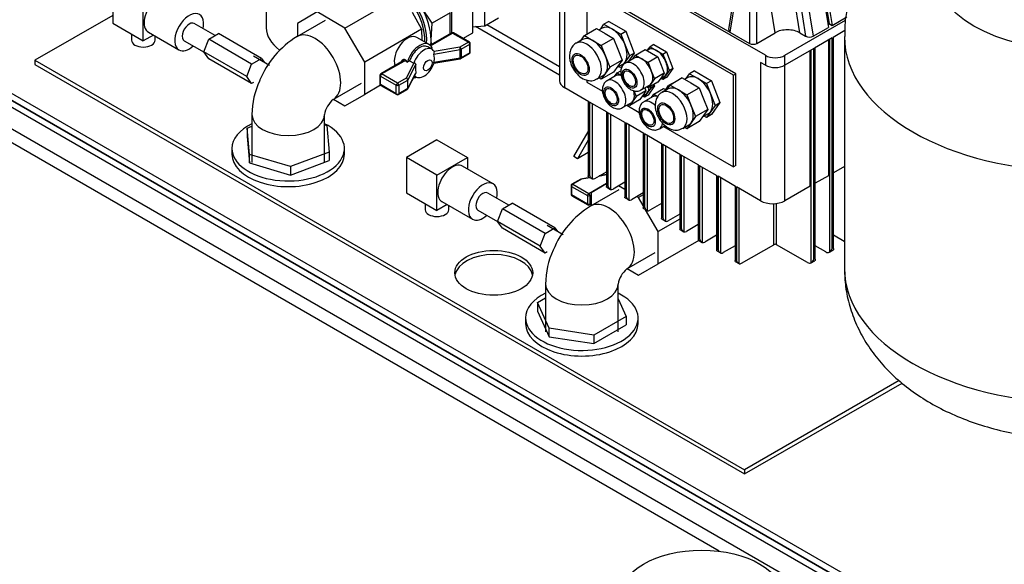
# Model space of a CAD drawing. Units: millimetres. Extents: x 0 to 414, y -5 to 287.
# Drawn here: x 298 to 335, y 211 to 231 of the extents above; entities that cross this region are included whole.
import ezdxf

# ---------------------------------------------------------------- set-up
doc = ezdxf.new("R2010")
doc.units = ezdxf.units.MM
for name, color, linetype in [('1-4_VALVE', 7, 'Continuous'), ('12L_VESSEL', 7, 'Continuous'), ('BRACKET', 7, 'Continuous'), ('Default', 7, 'Continuous'), ('DOUBLE_LID_FIXED', 7, 'Continuous'), ('DOUBLE_LID_RMV_1', 7, 'Continuous'), ('SCUBA_1-25_ISOLA', 7, 'Continuous'), ('SCUBA_BACKNUT', 7, 'Continuous'), ('SCUBA_DISCHARGE_', 7, 'Continuous'), ('SCUBA_PROBE_HOLD', 7, 'Continuous'), ('SCUBA_UNION_NUT', 7, 'Continuous'), ('SCUBA_UNION_NUT_', 7, 'Continuous'), ('TRANSDUCER', 7, 'Continuous'), ('VASCO_409', 7, 'Continuous'), ('VENT', 7, 'Continuous')]:
    doc.layers.add(name, color=color, linetype=linetype)

# ---------------------------------------------------------------- blocks, each defined once
blk = doc.blocks.new('SE3')
at = {"layer": '1-4_VALVE', "color": 7, "linetype": 'Continuous'}
for p, q in [((305.416, 230.048), (305.6, 230.522)), ((305.6, 230.522), (305.968, 230.734)), ((307.209, 229.593), (305.6, 230.522)), ((307.576, 229.806), (305.968, 230.734)), ((305.6, 229.787), (305.416, 230.048)), ((307.025, 229.119), (305.416, 230.048)), ((307.209, 228.858), (305.6, 229.787)), ((307.209, 229.593), (307.576, 229.806)), ((307.576, 229.806), (307.676, 229.663)), ((307.025, 229.119), (307.209, 229.593)), ((307.209, 228.858), (307.025, 229.119)), ((307.282, 228.9), (307.209, 228.858)), ((316.631, 224.153), (316.999, 224.366)), ((318.607, 223.437), (316.999, 224.366)), ((316.447, 223.68), (316.631, 224.153)), ((318.24, 223.225), (316.631, 224.153)), ((316.631, 223.418), (316.447, 223.68)), ((318.056, 222.751), (316.447, 223.68)), ((318.24, 222.489), (316.631, 223.418)), ((318.24, 223.225), (318.607, 223.437)), ((318.607, 223.437), (318.707, 223.294)), ((318.056, 222.751), (318.24, 223.225)), ((318.24, 222.489), (318.056, 222.751)), ((318.313, 222.532), (318.24, 222.489))]:
    blk.add_line(p, q, dxfattribs=at)
at = {"layer": '12L_VESSEL', "color": 7, "linetype": 'Continuous'}
blk.add_line((329.479, 230.623), (329.479, 221.919), dxfattribs=at)
blk.add_ellipse((338.254, 233.276), major_axis=(5.525, 0), ratio=0.57735, dxfattribs=at)
for centre, major_axis, start_param, end_param in [((338.254, 230.623), (-8.775, 0), 6.282306, 6.283185), ((338.254, 230.623), (-8.775, 0), 0, 3.140025), ((338.254, 221.919), (8.775, 0), 3.141593, 6.283185)]:
    blk.add_ellipse(centre, major_axis=major_axis, ratio=0.57735, start_param=start_param, end_param=end_param, dxfattribs=at)
for points, knots in [([(347.023, 230.609), (347.025, 230.641), (347.043, 230.906), (346.973, 231.455), (346.806, 232.18), (346.527, 232.879), (346.156, 233.538), (345.692, 234.155), (345.138, 234.728), (344.493, 235.253), (343.761, 235.725), (342.948, 236.135), (342.067, 236.476), (341.135, 236.742), (340.168, 236.931), (339.18, 237.042), (338.182, 237.075), (337.183, 237.031), (336.194, 236.908), (335.224, 236.706), (334.282, 236.422), (333.378, 236.054), (332.527, 235.598), (331.776, 235.077), (331.139, 234.507), (330.617, 233.912), (330.19, 233.277), (329.847, 232.583), (329.608, 231.846), (329.486, 231.162), (329.49, 230.785), (329.493, 230.63)], [0, 0, 0, 0, 0.003705, 0.036359, 0.068653, 0.100902, 0.133471, 0.16672, 0.200978, 0.236477, 0.273254, 0.311086, 0.349549, 0.388146, 0.42663, 0.464963, 0.503214, 0.541505, 0.579952, 0.618691, 0.657869, 0.697592, 0.737854, 0.778332, 0.813662, 0.847782, 0.880782, 0.912888, 0.947861, 0.981767, 1, 1, 1, 1]), ([(329.484, 221.901), (329.491, 221.653), (329.507, 221.211), (329.665, 220.486), (329.922, 219.786), (330.278, 219.119), (330.725, 218.494), (331.263, 217.913), (331.892, 217.379), (332.609, 216.897), (333.408, 216.475), (334.279, 216.121), (335.198, 215.843), (336.166, 215.637), (336.766, 215.568), (337.114, 215.53)], [0, 0, 0, 0, 0.064018, 0.13506, 0.205863, 0.277225, 0.349941, 0.424755, 0.502228, 0.582535, 0.665288, 0.74961, 0.834408, 0.919007, 1, 1, 1, 1])]:
    blk.add_open_spline(points, degree=3, knots=knots, dxfattribs=at)
at = {"layer": 'BRACKET', "color": 7, "linetype": 'Continuous'}
for p, q in [((301.992, 231.42), (299.071, 229.734)), ((318.782, 229.18), (315.627, 231.002)), ((316.051, 231.076), (318.782, 229.499)), ((299.071, 229.734), (299.071, 229.575)), ((299.071, 229.734), (325.729, 214.343)), ((299.071, 229.575), (325.729, 214.184)), ((319.317, 226.112), (319.855, 227.043)), ((319.855, 226.725), (319.455, 226.032)), ((319.455, 226.032), (319.317, 226.112)), ((319.855, 226.263), (319.455, 226.032)), ((331.541, 217.698), (325.729, 214.343)), ((325.729, 214.184), (331.652, 217.603)), ((325.729, 214.343), (325.729, 214.184))]:
    blk.add_line(p, q, dxfattribs=at)
blk.add_ellipse((316.307, 221.746), major_axis=(-1.462, 0), ratio=0.57735, dxfattribs=at)
blk.add_ellipse((316.307, 221.587), major_axis=(-1.463, 0), ratio=0.57735, start_param=3.236014, end_param=6.188764, dxfattribs=at)
at = {"layer": 'DOUBLE_LID_FIXED', "color": 7, "linetype": 'Continuous'}
for p, q in [((294.934, 230.105), (362.499, 191.097)), ((295.164, 230.238), (362.728, 191.23))]:
    blk.add_line(p, q, dxfattribs=at)
at = {"layer": 'DOUBLE_LID_RMV_1', "color": 7, "linetype": 'Continuous'}
for p, q in [((362.499, 191.097), (294.934, 230.105)), ((362.269, 190.964), (294.705, 229.973)), ((294.475, 229.309), (362.499, 190.036)), ((324.781, 211.281), (294.245, 228.911))]:
    blk.add_line(p, q, dxfattribs=at)
at = {"layer": 'SCUBA_1-25_ISOLA', "color": 7, "linetype": 'Continuous'}
for p, q in [((310.717, 230.944), (312.857, 232.179)), ((313.993, 231.125), (313.583, 231.744)), ((309.67, 231.549), (308.93, 231.121)), ((310.717, 230.944), (309.67, 231.549)), ((313.24, 231.546), (313.598, 230.897)), ((314.675, 231.519), (313.993, 231.125)), ((314.675, 230.731), (314.675, 231.519)), ((308.93, 231.121), (308.93, 230.63)), ((311.458, 229.662), (310.717, 230.944)), ((313.598, 230.897), (311.458, 229.662)), ((313.598, 230.897), (313.606, 230.486)), ((313.953, 230.498), (313.993, 231.125)), ((313.877, 230.329), (313.418, 230.594)), ((314.729, 230.762), (313.922, 230.296)), ((313.935, 230.282), (314.761, 230.759)), ((313.965, 230.321), (313.953, 230.498)), ((314.761, 230.759), (315.359, 230.414)), ((315.391, 230.417), (314.794, 230.762)), ((313.985, 230.147), (313.826, 230.239)), ((313.988, 230.199), (313.941, 230.172)), ((314.056, 229.966), (315.051, 230.137)), ((315.033, 230.226), (314.067, 230.06)), ((315.359, 230.414), (315.033, 230.226)), ((315.051, 229.818), (315.051, 230.137)), ((315.079, 230.146), (315.405, 230.334)), ((315.079, 230.146), (315.079, 229.828)), ((315.405, 230.016), (315.405, 230.334)), ((315.424, 230.042), (315.424, 230.361)), ((312.904, 229.709), (312.063, 229.223)), ((312.095, 229.22), (312.936, 229.705)), ((313.145, 229.713), (313.064, 229.666)), ((313.145, 229.713), (313.304, 229.62)), ((314.055, 229.621), (315.044, 229.79)), ((314.077, 229.81), (314.056, 229.966)), ((315.051, 229.818), (314.056, 229.648)), ((314.067, 230.06), (314.067, 230.061)), ((315.065, 229.798), (315.391, 229.986)), ((315.405, 230.016), (315.079, 229.828)), ((311.458, 228.453), (311.458, 229.662)), ((313.306, 229.621), (313.019, 229.063)), ((313.034, 229.684), (313.064, 229.666)), ((313.076, 228.99), (313.377, 229.574)), ((313.304, 229.62), (313.306, 229.621)), ((313.37, 229.402), (313.377, 229.255)), ((312.03, 229.167), (312.03, 228.848)), ((312.049, 229.14), (312.647, 228.795)), ((312.049, 228.822), (312.049, 229.14)), ((312.693, 228.875), (312.095, 229.22)), ((313.019, 229.063), (312.693, 228.875)), ((312.739, 228.795), (313.076, 228.99)), ((313.072, 228.653), (313.373, 229.237)), ((313.377, 229.255), (313.076, 228.672)), ((313.076, 228.672), (313.076, 228.99)), ((313.325, 229.145), (313.386, 229.11)), ((312.055, 228.797), (311.458, 228.453)), ((312.647, 228.477), (312.049, 228.822)), ((312.063, 228.792), (312.66, 228.447)), ((312.647, 228.477), (312.647, 228.795)), ((312.725, 228.447), (313.06, 228.64)), ((312.739, 228.795), (312.739, 228.477)), ((313.076, 228.672), (312.739, 228.477)), ((310.292, 228.271), (310.717, 228.025)), ((310.717, 228.025), (311.458, 228.453)), ((319.579, 225.269), (319.245, 225.076)), ((319.917, 225.328), (319.583, 225.271)), ((319.934, 225.318), (319.603, 225.261)), ((320.545, 225.423), (320.24, 225.371)), ((320.545, 225.436), (320.272, 225.389)), ((319.212, 225.02), (319.212, 224.702)), ((319.231, 224.994), (319.829, 224.649)), ((319.231, 224.994), (319.231, 224.675)), ((319.603, 225.261), (319.277, 225.073)), ((319.277, 225.073), (319.875, 224.728)), ((319.875, 224.728), (320.545, 225.115)), ((320.545, 225.09), (319.961, 224.752)), ((321.234, 224.872), (320.995, 225.01)), ((319.829, 224.33), (319.231, 224.675)), ((319.245, 224.645), (319.842, 224.3)), ((319.829, 224.649), (319.829, 224.33)), ((319.961, 224.672), (319.921, 224.649)), ((319.921, 224.649), (319.921, 224.33)), ((319.961, 224.752), (319.961, 224.261)), ((321.748, 224.575), (321.684, 224.612)), ((321.923, 224.677), (321.748, 224.575)), ((321.923, 224.272), (321.748, 224.575)), ((319.907, 224.3), (319.961, 224.331)), ((319.961, 224.353), (319.921, 224.33)), ((322.489, 223.293), (322.012, 224.118)), ((323.302, 223.763), (322.489, 223.293)), ((322.489, 222.084), (322.489, 223.293)), ((324.012, 222.964), (322.489, 222.084)), ((321.748, 221.656), (322.489, 222.084)), ((321.323, 221.902), (321.748, 221.656))]:
    blk.add_line(p, q, dxfattribs=at)
for centre, radius, start, end in [((314.761, 230.706), 0.065, 60, 120), ((315.359, 230.361), 0.065, 0, 60), ((312.944, 229.506), 0.2, 63.2379, 92.097), ((314.186, 229.999), 0.133, 152.9074, 194.4259), ((313.405, 229.813), 0.672, 345.7304, 359.7553), ((315.033, 229.854), 0.065, 279.7277, 300), ((315.359, 230.042), 0.065, 300, 0), ((312.916, 229.668), 0.0415, 128.098, 171.3019), ((315.933, 229.396), 2.563, 176.0256, 179.8563), ((312.095, 229.167), 0.065, 120, 180), ((312.095, 228.848), 0.065, 180, 240), ((312.693, 228.503), 0.065, 240, 300), ((319.277, 225.02), 0.065, 120, 180), ((319.277, 224.702), 0.065, 180, 240), ((319.875, 224.357), 0.065, 240, 300)]:
    blk.add_arc(centre, radius, start, end, dxfattribs=at)
for centre, major_axis, ratio, start_param, end_param in [((312.564, 231.155), (-0.818, 1.418), 0.57735, 3.876047, 5.930017), ((312.621, 231.188), (0.828, -1.435), 0.57735, 0.686078, 2.499506), ((312.689, 231.228), (-0.894, 1.548), 0.57735, 3.926991, 4.712389), ((313.066, 229.986), (-0.351, -0.609), 0.57735, 3.141593, 5.823172), ((312.689, 231.228), (-0.894, 1.548), 0.57735, 3.79178, 3.926991), ((314.761, 230.706), (0.0325, -0.0563), 0.57735, 2.356194, 3.141593), ((314.761, 230.706), (-0.0325, -0.0563), 0.57735, 3.141593, 3.926991), ((313.526, 229.72), (-0.351, -0.609), 0.57735, 2.735197, 5.118785), ((313.526, 229.72), (-0.299, -0.519), 0.57735, 3.141593, 5.048674), ((313.686, 229.628), (-0.299, -0.519), 0.57735, 2.805307, 5.048674), ((315.033, 230.173), (0.011, -0.0641), 0.232412, 0.935266, 2.506062), ((315.033, 230.173), (-0.0325, 0.0563), 0.57735, 3.926991, 5.497787), ((315.033, 230.173), (0.065, 0), 0.57735, 5.001025, 5.497787), ((315.359, 230.361), (-0.0325, -0.0563), 0.57735, 3.141593, 3.926991), ((315.359, 230.361), (0.0325, -0.0563), 0.57735, 0.785398, 2.356194), ((315.359, 230.361), (-0.065, 0), 0.57735, 2.356194, 3.141593), ((315.033, 229.854), (-0.011, 0.0641), 0.232412, 3.141593, 4.076858), ((315.033, 229.854), (0.065, 0), 0.57735, 5.001025, 5.497787), ((315.033, 229.854), (-0.0325, 0.0563), 0.57735, 3.141593, 3.926991), ((315.359, 230.042), (-0.0325, 0.0563), 0.57735, 3.141593, 3.926991), ((315.359, 230.042), (-0.065, 0), 0.57735, 2.356194, 3.141593), ((313.336, 229.83), (-0.351, -0.609), 0.57735, -1.042213, -1.010608), ((312.811, 229.686), (-0.0637, 0.0128), 0.411768, 3.517693, 4.026251), ((313.686, 229.628), (0.299, 0.519), 0.57735, 2.933859, 5.022374), ((312.095, 229.167), (0.065, 0), 0.57735, 3.141593, 3.926991), ((312.095, 229.167), (0.0325, 0.0563), 0.57735, 0.785398, 2.356194), ((312.095, 229.167), (0.0325, -0.0563), 0.57735, 2.356194, 3.141593), ((313.019, 229.01), (0.0481, -0.0458), 0.693889, 0.58405, 2.154846), ((313.526, 229.72), (0.351, 0.609), 0.57735, 3.434936, 3.69833), ((312.095, 228.848), (0.065, 0), 0.57735, 3.141593, 3.926991), ((312.095, 228.848), (0.0325, 0.0563), 0.57735, 2.356194, 3.141593), ((312.693, 228.822), (-0.0325, -0.0563), 0.57735, 3.926991, 5.497787), ((312.693, 228.822), (-0.065, 0), 0.57735, 0.785398, 2.356194), ((312.693, 228.822), (-0.0325, 0.0563), 0.57735, 3.926991, 5.497787), ((313.019, 228.691), (-0.0481, 0.0458), 0.693889, 2.940245, 3.725643), ((312.693, 228.503), (0.0325, 0.0563), 0.57735, 2.356194, 3.141593), ((312.693, 228.503), (0.065, 0), 0.57735, 3.926991, 5.497787), ((312.693, 228.503), (-0.0325, 0.0563), 0.57735, 3.141593, 3.926991), ((319.603, 225.208), (0.0224, -0.0619), 0.419931, 2.431128, 3.066659), ((319.277, 225.02), (0.065, 0), 0.57735, 3.141593, 3.926991), ((319.277, 225.02), (0.0325, 0.0563), 0.57735, 0.785398, 2.356194), ((319.277, 225.02), (0.0325, -0.0563), 0.57735, 2.356194, 3.141593), ((319.277, 224.702), (0.065, 0), 0.57735, 3.141593, 3.926991), ((319.277, 224.702), (0.0325, 0.0563), 0.57735, 2.356194, 3.141593), ((319.875, 224.675), (-0.0325, -0.0563), 0.57735, 3.926991, 5.497787), ((319.875, 224.675), (0.065, 0), 0.57735, 3.926991, 5.497787), ((319.875, 224.675), (-0.0325, 0.0563), 0.57735, 3.926991, 5.497787), ((319.875, 224.357), (0.0325, 0.0563), 0.57735, 2.356194, 3.141593), ((319.875, 224.357), (0.065, 0), 0.57735, 3.926991, 5.497787), ((319.875, 224.357), (-0.0325, 0.0563), 0.57735, 3.141593, 3.926991)]:
    blk.add_ellipse(centre, major_axis=major_axis, ratio=ratio, start_param=start_param, end_param=end_param, dxfattribs=at)
blk.add_ellipse((313.828, 229.546), major_axis=(0.113, 0.196), ratio=0.57735, dxfattribs=at)
for points, knots in [([(312.856, 229.698), (312.856, 229.701), (312.857, 229.705), (312.859, 229.712), (312.862, 229.718), (312.864, 229.724), (312.869, 229.733), (312.876, 229.743), (312.887, 229.754), (312.9, 229.762), (312.918, 229.77), (312.943, 229.773), (312.967, 229.767), (312.985, 229.756), (312.998, 229.746), (313.009, 229.733), (313.019, 229.718), (313.027, 229.702), (313.031, 229.69), (313.034, 229.684)], [0, 0, 0, 0, 0.02488, 0.049705, 0.07458, 0.099608, 0.124892, 0.187063, 0.249849, 0.312245, 0.374856, 0.499578, 0.624285, 0.686806, 0.749431, 0.811938, 0.874691, 0.937335, 1, 1, 1, 1]), ([(312.936, 229.705), (312.935, 229.706), (312.932, 229.707), (312.928, 229.709), (312.923, 229.71), (312.919, 229.71), (312.912, 229.709), (312.902, 229.707), (312.891, 229.702), (312.88, 229.694), (312.872, 229.685), (312.865, 229.675), (312.86, 229.668), (312.858, 229.662), (312.857, 229.66)], [0, 0, 0, 0, 0.047604, 0.096268, 0.146271, 0.197868, 0.251293, 0.365218, 0.500625, 0.593845, 0.750223, 0.84199, 0.925233, 1, 1, 1, 1]), ([(313.377, 229.574), (313.377, 229.578), (313.377, 229.582), (313.375, 229.59), (313.374, 229.594), (313.368, 229.604), (313.362, 229.61), (313.348, 229.619), (313.34, 229.621), (313.323, 229.623), (313.314, 229.622), (313.306, 229.621)], [0, 0, 0, 0, 0.125, 0.125, 0.25, 0.25, 0.5, 0.5, 0.75, 0.75, 1, 1, 1, 1]), ([(314.055, 229.621), (314.054, 229.62), (314.054, 229.621), (314.053, 229.621), (314.053, 229.622), (314.052, 229.624), (314.052, 229.626), (314.053, 229.633), (314.054, 229.64), (314.056, 229.648)], [0.4363183, 0.4363183, 0.4363183, 0.4363183, 0.5, 0.5, 0.625, 0.625, 0.75, 0.75, 1, 1, 1, 1])]:
    blk.add_open_spline(points, degree=3, knots=knots, dxfattribs=at)
blk.add_open_spline([(313.373, 229.237), (313.376, 229.243), (313.377, 229.249), (313.377, 229.255)], degree=3, dxfattribs=at)
at = {"layer": 'SCUBA_BACKNUT', "color": 7, "linetype": 'Continuous'}
for p, q in [((307.047, 227.188), (307.223, 227.254)), ((307.137, 226.192), (307.047, 227.188)), ((307.047, 227.188), (307.047, 226.869)), ((309.947, 227.303), (310.033, 227.278)), ((310.033, 227.278), (310.123, 226.283)), ((307.047, 226.869), (307.137, 225.874)), ((306.473, 226.417), (306.473, 226.204)), ((310.698, 226.204), (310.698, 226.417)), ((308.675, 225.74), (307.137, 226.192)), ((307.137, 225.874), (307.137, 226.192)), ((310.123, 226.283), (308.675, 225.74)), ((310.123, 226.283), (310.123, 225.964)), ((307.137, 225.874), (308.675, 225.421)), ((308.675, 225.421), (310.123, 225.964)), ((308.675, 225.74), (308.675, 225.421)), ((317.949, 220.624), (318.254, 220.801)), ((318.395, 219.662), (317.949, 220.624)), ((317.949, 220.624), (317.949, 220.306)), ((320.978, 220.767), (321.284, 220.109)), ((317.949, 220.306), (318.395, 219.343)), ((321.284, 220.109), (320.063, 219.404)), ((321.284, 220.109), (321.284, 219.79)), ((317.504, 220.048), (317.504, 219.836)), ((320.063, 219.085), (321.284, 219.79)), ((321.729, 219.836), (321.729, 220.048)), ((320.063, 219.404), (318.395, 219.662)), ((318.395, 219.343), (318.395, 219.662)), ((320.063, 219.404), (320.063, 219.085)), ((318.395, 219.343), (320.063, 219.085))]:
    blk.add_line(p, q, dxfattribs=at)
for centre, major_axis, start_param, end_param in [((308.585, 226.417), (-2.112, 0), 5.412909, 6.283185), ((308.585, 226.417), (-2.112, 0), 0, 4.011869), ((308.585, 226.204), (-2.112, 0), 0, 3.141593), ((319.616, 220.048), (-2.113, 0), 5.412909, 6.283185), ((319.616, 220.048), (-2.113, 0), 0, 4.011869), ((319.616, 219.836), (-2.112, 0), 0, 3.141593)]:
    blk.add_ellipse(centre, major_axis=major_axis, ratio=0.57735, start_param=start_param, end_param=end_param, dxfattribs=at)
at = {"layer": 'SCUBA_DISCHARGE_', "color": 7, "linetype": 'Continuous'}
for p, q in [((309.973, 231.232), (308.915, 230.621)), ((307.885, 229.543), (307.285, 229.889)), ((310.277, 228.263), (311.334, 228.873)), ((307.223, 227.69), (307.223, 225.896)), ((309.947, 225.896), (309.947, 227.69)), ((321.003, 224.863), (319.946, 224.252)), ((318.916, 223.174), (318.316, 223.52)), ((321.308, 221.894), (322.365, 222.504)), ((318.254, 221.322), (318.254, 219.528)), ((320.978, 219.528), (320.978, 221.322))]:
    blk.add_line(p, q, dxfattribs=at)
for centre, radius, start, end in [((310.692, 227.692), 3.426, 121.2311, 158.1278), ((310.203, 227.688), 2.979, 154.5468, 179.9476), ((310.878, 227.534), 0.944, 129.5372, 170.463), ((321.722, 221.323), 3.426, 121.2311, 158.1278), ((321.234, 221.319), 2.979, 154.5468, 179.9476), ((321.909, 221.166), 0.944, 129.5372, 170.463)]:
    blk.add_arc(centre, radius, start, end, dxfattribs=at)
for centre, major_axis, start_param, end_param in [((309.596, 229.442), (-0.681, 1.179), 3.143585, 6.283185), ((309.596, 229.442), (-0.681, 1.179), 0, 0.000289), ((308.585, 227.69), (1.362, 0), 3.141292, 6.28118), ((320.627, 223.073), (-0.681, 1.179), 3.143585, 6.283185), ((320.627, 223.073), (-0.681, 1.179), 0, 0.000289), ((319.616, 221.322), (-1.362, 0), 6.282885, 6.283185), ((319.616, 221.322), (-1.362, 0), 0, 3.139588)]:
    blk.add_ellipse(centre, major_axis=major_axis, ratio=0.57735, start_param=start_param, end_param=end_param, dxfattribs=at)
at = {"layer": 'SCUBA_PROBE_HOLD', "color": 7, "linetype": 'Continuous'}
blk.add_line((307.762, 232.175), (307.762, 230.954), dxfattribs=at)
blk.add_ellipse((310.102, 230.954), major_axis=(-2.34, 0), ratio=0.57735, start_param=0, end_param=0.665276, dxfattribs=at)
at = {"layer": 'SCUBA_UNION_NUT', "color": 7, "linetype": 'Continuous'}
for p, q in [((315.518, 230.768), (315.518, 232.3)), ((314.736, 230.766), (314.736, 231.849)), ((315.151, 230.556), (315.518, 230.768))]:
    blk.add_line(p, q, dxfattribs=at)
at = {"layer": 'SCUBA_UNION_NUT_', "color": 7, "linetype": 'Continuous'}
for p, q in [((315.977, 231.033), (315.977, 232.565)), ((315.977, 231.033), (316.483, 231.325)), ((315.518, 230.992), (315.977, 231.033))]:
    blk.add_line(p, q, dxfattribs=at)
at = {"layer": 'TRANSDUCER', "color": 7, "linetype": 'Continuous'}
for p, q in [((301.992, 232.45), (301.992, 231.123)), ((303.141, 230.46), (303.141, 231.786)), ((301.992, 231.123), (303.141, 230.46)), ((305.838, 230.659), (305.051, 231.113)), ((302.699, 230.715), (302.699, 230.486)), ((303.521, 230.679), (303.141, 230.46)), ((303.331, 230.788), (304.48, 230.125)), ((303.585, 230.486), (303.585, 230.641)), ((304.679, 230.469), (305.422, 230.04)), ((314.172, 226.744), (313.023, 226.081)), ((314.172, 226.744), (315.321, 226.081)), ((314.172, 225.418), (313.023, 226.081)), ((313.023, 226.081), (313.023, 224.754)), ((314.172, 225.418), (315.321, 226.081)), ((315.321, 226.081), (315.321, 225.643)), ((316.28, 225.089), (315.131, 225.752)), ((314.172, 224.091), (314.172, 225.418)), ((313.023, 224.754), (314.172, 224.091)), ((316.868, 224.291), (316.082, 224.745)), ((313.73, 224.346), (313.73, 224.117)), ((314.551, 224.31), (314.172, 224.091)), ((314.362, 224.42), (315.511, 223.756)), ((314.616, 224.117), (314.616, 224.273)), ((315.709, 224.1), (316.453, 223.671))]:
    blk.add_line(p, q, dxfattribs=at)
for centre, major_axis, start_param, end_param in [((303.716, 231.455), (0.385, 0.666), 0, 3.141593), ((304.865, 230.791), (-0.385, -0.666), 2.075548, 6.283185), ((304.865, 230.791), (0.186, 0.322), 0, 3.141593), ((303.142, 230.486), (0.443, 0), 3.141593, 6.283185), ((304.865, 230.791), (-0.385, -0.666), 0, 1.066045), ((314.746, 225.086), (0.385, 0.666), 0, 3.141593), ((315.895, 224.423), (-0.385, -0.666), 2.075548, 6.283185), ((315.895, 224.423), (0.186, 0.322), 0, 3.141593), ((314.173, 224.117), (0.443, 0), 3.141593, 6.283185), ((315.895, 224.423), (-0.385, -0.666), 0, 1.066045)]:
    blk.add_ellipse(centre, major_axis=major_axis, ratio=0.57735, start_param=start_param, end_param=end_param, dxfattribs=at)
at = {"layer": 'VASCO_409', "color": 7, "linetype": 'Continuous'}
for p, q in [((328.921, 231.101), (328.278, 235.082)), ((328.387, 234.934), (329.015, 231.047)), ((325.752, 234.784), (325.136, 230.971)), ((325.806, 234.682), (325.177, 230.795)), ((325.916, 234.619), (325.916, 230.369)), ((326.186, 230.369), (326.186, 234.619)), ((326.878, 230.769), (326.25, 234.656)), ((327.807, 230.763), (327.182, 234.626)), ((327.675, 234.523), (328.303, 230.636)), ((328.249, 234.855), (328.877, 230.968)), ((326.51, 229.92), (318.789, 234.378)), ((327.4, 234.501), (328.024, 230.638)), ((318.782, 234.01), (318.782, 228.964)), ((318.973, 228.699), (318.973, 233.9)), ((320.305, 233.608), (325.177, 230.795)), ((319.8, 232.361), (319.8, 230.712)), ((325.315, 229.177), (319.8, 232.361)), ((325.407, 229.23), (319.892, 232.414)), ((320.631, 231.191), (320.447, 231.085)), ((320.631, 231.191), (321.267, 230.824)), ((327.246, 229.92), (329.527, 231.236)), ((329.015, 231.047), (329.567, 231.366)), ((319.711, 230.661), (320.171, 230.926)), ((320.171, 230.926), (320.489, 230.742)), ((320.375, 230.94), (320.261, 230.874)), ((320.324, 230.91), (320.447, 231.085)), ((320.447, 231.085), (320.765, 230.901)), ((320.765, 230.901), (321.084, 230.718)), ((321.084, 230.718), (321.267, 230.824)), ((321.267, 230.824), (321.586, 230.003)), ((328.303, 230.636), (328.877, 230.968)), ((328.861, 231.067), (328.921, 231.101)), ((328.921, 231.101), (329.015, 231.047)), ((329.495, 230.847), (329.052, 230.591)), ((319.64, 230.515), (319.41, 230.383)), ((319.588, 230.486), (319.711, 230.661)), ((319.711, 230.661), (320.03, 230.477)), ((320.03, 230.477), (320.348, 230.293)), ((320.808, 230.558), (320.348, 230.293)), ((320.489, 230.742), (320.808, 230.558)), ((320.808, 230.558), (320.967, 230.148)), ((321.084, 230.718), (321.243, 230.307)), ((325.177, 230.795), (325.916, 230.369)), ((326.186, 230.369), (326.878, 230.769)), ((327.807, 230.763), (328.024, 230.638)), ((329.024, 230.575), (328.363, 230.193)), ((328.877, 230.49), (328.877, 225.395)), ((328.914, 230.511), (328.914, 222.516)), ((329.024, 222.667), (329.024, 230.575)), ((329.052, 230.591), (329.052, 222.683)), ((329.075, 222.629), (329.075, 230.604)), ((320.348, 230.293), (320.507, 229.883)), ((320.967, 230.148), (321.126, 229.738)), ((321.243, 230.307), (321.402, 229.897)), ((321.629, 229.925), (321.997, 230.137)), ((321.997, 230.137), (322.236, 229.999)), ((322.127, 230.134), (322.065, 230.098)), ((322.089, 230.112), (322.181, 230.243)), ((322.319, 230.323), (322.181, 230.243)), ((322.181, 230.243), (322.42, 230.105)), ((322.319, 230.323), (322.796, 230.047)), ((322.42, 230.105), (322.659, 229.967)), ((328.335, 230.177), (327.246, 229.548)), ((328.188, 224.997), (328.188, 230.092)), ((328.225, 230.113), (328.225, 222.118)), ((328.335, 222.269), (328.335, 230.177)), ((328.363, 230.193), (328.363, 222.285)), ((328.385, 222.231), (328.385, 230.206)), ((320.507, 229.883), (320.667, 229.472)), ((321.126, 229.738), (320.667, 229.472)), ((321.126, 229.738), (320.967, 229.511)), ((321.402, 229.897), (321.243, 229.67)), ((321.576, 229.816), (321.254, 229.63)), ((321.586, 230.003), (321.371, 229.698)), ((321.586, 230.003), (321.402, 229.897)), ((321.537, 229.794), (321.629, 229.925)), ((321.629, 229.925), (321.868, 229.787)), ((321.868, 229.787), (322.107, 229.649)), ((322.475, 229.861), (322.107, 229.649)), ((322.236, 229.999), (322.475, 229.861)), ((322.475, 229.861), (322.594, 229.553)), ((322.659, 229.967), (322.796, 230.047)), ((322.659, 229.967), (322.778, 229.66)), ((322.796, 230.047), (323.035, 229.431)), ((326.51, 229.92), (326.51, 229.548)), ((327.246, 229.548), (327.246, 229.92)), ((320.667, 229.472), (320.507, 229.246)), ((320.967, 229.511), (320.808, 229.285)), ((320.931, 229.459), (321.155, 229.589)), ((320.94, 229.261), (321.081, 229.343)), ((321.084, 229.444), (320.994, 229.496)), ((321.243, 229.67), (321.084, 229.444)), ((322.107, 229.649), (322.226, 229.341)), ((322.226, 229.341), (322.346, 229.033)), ((322.594, 229.553), (322.714, 229.246)), ((322.778, 229.66), (322.897, 229.352)), ((322.897, 229.352), (322.778, 229.182)), ((323.035, 229.431), (322.796, 229.092)), ((323.035, 229.431), (322.897, 229.352)), ((326.51, 229.548), (326.327, 229.654)), ((326.327, 229.654), (326.327, 224.453)), ((327.246, 224.453), (327.246, 229.548)), ((319.8, 228.997), (319.8, 228.911)), ((320.19, 229.032), (320.42, 229.164)), ((320.348, 229.019), (320.258, 229.071)), ((320.808, 229.285), (320.348, 229.019)), ((320.507, 229.246), (320.348, 229.019)), ((320.886, 229.152), (320.565, 228.967)), ((320.848, 229.13), (320.94, 229.261)), ((320.94, 229.261), (321.087, 229.176)), ((322.346, 229.033), (322.226, 228.864)), ((322.714, 229.246), (322.346, 229.033)), ((322.594, 229.076), (322.475, 228.906)), ((322.567, 229.037), (322.712, 229.121)), ((322.659, 229.012), (322.591, 229.051)), ((322.714, 229.246), (322.594, 229.076)), ((322.778, 229.182), (322.659, 229.012)), ((322.796, 229.092), (322.659, 229.012)), ((323.388, 229.068), (322.929, 228.803)), ((323.388, 229.068), (323.707, 228.885)), ((323.592, 229.082), (323.478, 229.017)), ((323.541, 229.053), (323.664, 229.228)), ((323.848, 229.334), (323.664, 229.228)), ((323.664, 229.228), (323.982, 229.044)), ((323.848, 229.334), (324.485, 228.966)), ((323.982, 229.044), (324.301, 228.86)), ((324.485, 228.966), (324.301, 228.86)), ((324.485, 228.966), (324.803, 228.145)), ((325.315, 229.177), (325.407, 229.23)), ((325.315, 225.727), (325.315, 229.177)), ((325.407, 225.78), (325.407, 229.23)), ((319.878, 228.176), (318.973, 228.699)), ((319.8, 228.911), (320.392, 228.569)), ((321.839, 228.617), (322.161, 228.803)), ((321.979, 228.698), (322.024, 228.582)), ((322.107, 228.694), (322.04, 228.733)), ((322.208, 228.688), (322.089, 228.519)), ((322.475, 228.906), (322.107, 228.694)), ((322.226, 228.864), (322.107, 228.694)), ((322.346, 228.768), (322.107, 228.428)), ((322.188, 228.74), (322.208, 228.688)), ((322.346, 228.768), (322.208, 228.688)), ((322.319, 228.465), (322.686, 228.678)), ((322.326, 228.82), (322.346, 228.768)), ((322.857, 228.658), (322.627, 228.525)), ((322.686, 228.678), (322.789, 228.618)), ((322.817, 228.675), (322.754, 228.639)), ((322.778, 228.653), (322.87, 228.784)), ((322.806, 228.628), (322.929, 228.803)), ((323.008, 228.863), (322.87, 228.784)), ((322.87, 228.784), (322.902, 228.765)), ((322.929, 228.803), (323.247, 228.619)), ((323.008, 228.863), (323.021, 228.856)), ((323.247, 228.619), (323.565, 228.435)), ((323.565, 228.435), (324.025, 228.701)), ((323.707, 228.885), (324.025, 228.701)), ((324.025, 228.701), (324.184, 228.29)), ((324.301, 228.86), (324.46, 228.45)), ((321.785, 228.243), (321.418, 228.03)), ((321.656, 228.37), (321.537, 228.2)), ((321.57, 228.594), (321.656, 228.37)), ((322.024, 228.582), (321.656, 228.37)), ((321.905, 228.412), (321.785, 228.243)), ((321.877, 228.374), (322.023, 228.458)), ((321.969, 228.349), (321.902, 228.388)), ((322.024, 228.582), (321.905, 228.412)), ((322.265, 228.356), (321.943, 228.171)), ((322.089, 228.519), (321.969, 228.349)), ((322.107, 228.428), (321.969, 228.349)), ((322.227, 228.334), (322.319, 228.465)), ((322.319, 228.465), (322.469, 228.378)), ((323.565, 228.435), (323.725, 228.025)), ((324.184, 228.29), (324.344, 227.88)), ((324.46, 228.45), (324.619, 228.039)), ((319.855, 228.189), (319.855, 225.374)), ((319.878, 225.416), (319.878, 228.176)), ((319.906, 228.16), (319.906, 225.4)), ((320.567, 227.778), (319.906, 228.16)), ((320.016, 225.273), (320.016, 228.096)), ((321.15, 227.953), (321.471, 228.139)), ((321.304, 228.043), (321.771, 227.773)), ((321.418, 228.03), (321.35, 228.069)), ((321.537, 228.2), (321.418, 228.03)), ((323.725, 228.025), (323.884, 227.615)), ((324.344, 227.88), (323.884, 227.615)), ((324.344, 227.88), (324.184, 227.654)), ((324.619, 228.039), (324.46, 227.813)), ((324.803, 228.145), (324.485, 227.692)), ((324.619, 228.039), (324.803, 228.145)), ((320.545, 227.791), (320.545, 224.976)), ((320.567, 225.018), (320.567, 227.778)), ((320.595, 227.762), (320.595, 225.002)), ((321.257, 227.38), (320.595, 227.762)), ((320.705, 224.875), (320.705, 227.698)), ((323.884, 227.615), (323.725, 227.388)), ((324.184, 227.654), (324.025, 227.427)), ((324.148, 227.602), (324.372, 227.731)), ((324.301, 227.586), (324.211, 227.638)), ((324.46, 227.813), (324.301, 227.586)), ((324.485, 227.692), (324.301, 227.586)), ((321.234, 227.393), (321.234, 224.578)), ((321.257, 224.62), (321.257, 227.38)), ((321.284, 227.364), (321.284, 224.604)), ((321.946, 226.982), (321.284, 227.364)), ((321.395, 224.477), (321.395, 227.3)), ((322.528, 227.157), (322.75, 227.285)), ((322.683, 227.247), (325.315, 225.727)), ((322.796, 227.234), (322.729, 227.273)), ((323.407, 227.174), (323.637, 227.307)), ((323.565, 227.162), (323.476, 227.214)), ((324.025, 227.427), (323.565, 227.162)), ((323.725, 227.388), (323.565, 227.162)), ((321.923, 226.995), (321.923, 224.18)), ((321.946, 224.222), (321.946, 226.982)), ((321.974, 226.966), (321.974, 224.206)), ((322.636, 226.584), (321.974, 226.966)), ((322.084, 224.079), (322.084, 226.902)), ((322.613, 226.597), (322.613, 223.782)), ((322.636, 223.824), (322.636, 226.584)), ((322.663, 226.568), (322.663, 223.808)), ((323.325, 226.186), (322.663, 226.568)), ((322.774, 223.681), (322.774, 226.504)), ((323.302, 226.199), (323.302, 223.384)), ((323.325, 223.426), (323.325, 226.186)), ((323.353, 226.17), (323.353, 223.41)), ((324.015, 225.788), (323.353, 226.17)), ((323.463, 223.283), (323.463, 226.106)), ((323.992, 225.801), (323.992, 222.986)), ((324.015, 223.028), (324.015, 225.788)), ((324.042, 225.772), (324.042, 223.012)), ((324.704, 225.39), (324.042, 225.772)), ((324.153, 222.885), (324.153, 225.708)), ((325.407, 225.78), (325.315, 225.727)), ((329.479, 225.742), (329.075, 225.509)), ((319.863, 225.359), (320.001, 225.279)), ((319.906, 225.4), (319.878, 225.416)), ((320.099, 225.289), (320.545, 225.546)), ((324.681, 225.403), (324.681, 222.588)), ((324.704, 222.63), (324.704, 225.39)), ((324.732, 225.374), (324.732, 222.614)), ((325.393, 224.992), (324.732, 225.374)), ((324.842, 222.487), (324.842, 225.31)), ((328.877, 225.395), (328.385, 225.111)), ((320.553, 224.961), (320.691, 224.881)), ((320.595, 225.002), (320.567, 225.018)), ((321.234, 225.148), (320.788, 224.891)), ((325.371, 225.005), (325.371, 222.19)), ((325.393, 222.232), (325.393, 224.992)), ((325.421, 224.976), (325.421, 222.216)), ((326.327, 224.453), (325.421, 224.976)), ((325.531, 222.089), (325.531, 224.912)), ((328.188, 224.997), (327.246, 224.453)), ((321.242, 224.563), (321.38, 224.483)), ((321.284, 224.604), (321.257, 224.62)), ((321.923, 224.75), (321.478, 224.493)), ((321.932, 224.165), (322.069, 224.085)), ((321.974, 224.206), (321.946, 224.222)), ((322.613, 224.352), (322.167, 224.095)), ((326.823, 222.803), (326.823, 224.344)), ((326.933, 222.803), (326.933, 224.353)), ((322.663, 223.808), (322.636, 223.824)), ((323.302, 223.954), (322.856, 223.697)), ((322.621, 223.767), (322.759, 223.687)), ((323.353, 223.41), (323.325, 223.426)), ((323.992, 223.556), (323.546, 223.299)), ((323.31, 223.369), (323.448, 223.289)), ((324.681, 223.158), (324.235, 222.901)), ((329.475, 222.927), (329.075, 223.158)), ((324, 222.971), (324.138, 222.891)), ((324.042, 223.012), (324.015, 223.028)), ((325.371, 222.76), (324.925, 222.503)), ((325.614, 222.105), (326.823, 222.803)), ((328.096, 222.131), (326.933, 222.803)), ((328.785, 222.529), (328.385, 222.76)), ((329.052, 222.683), (329.024, 222.667)), ((324.689, 222.573), (324.827, 222.493)), ((324.732, 222.614), (324.704, 222.63)), ((328.915, 222.516), (329.053, 222.596)), ((325.379, 222.175), (325.517, 222.095)), ((325.421, 222.216), (325.393, 222.232)), ((328.226, 222.118), (328.364, 222.198)), ((328.363, 222.285), (328.335, 222.269))]:
    blk.add_line(p, q, dxfattribs=at)
for centre in [(328.735, 222.762), (328.045, 222.364)]:
    blk.add_arc(centre, 0.305, 306.0436, 341.8766, dxfattribs=at)
for centre, major_axis, ratio, start_param, end_param in [((320.765, 230.264), (0.39, -0.675), 0.57735, 2.356194, 3.141593), ((320.765, 230.264), (0.39, -0.675), 0.57735, 1.308997, 2.356194), ((325.358, 231.12), (-0.179, -0.326), 0.428241, 5.405766, 6.27401), ((327.347, 230.498), (-0.657, 0.012), 0.577102, 3.947737, 5.518534), ((319.8, 229.707), (0.39, -0.675), 0.57735, 0, 3.13852), ((320.03, 229.84), (0.39, -0.675), 0.57735, 2.356194, 3.141593), ((320.03, 229.84), (0.39, -0.675), 0.57735, 1.308997, 2.356194), ((328.162, 230.717), (-0.197, 0.004), 0.577102, 0.806145, 2.376941), ((320.765, 230.264), (0.39, -0.675), 0.57735, 0.261799, 1.308997), ((322.42, 229.628), (0.292, -0.507), 0.57735, 2.356194, 3.141593), ((322.42, 229.628), (0.292, -0.507), 0.57735, 1.308997, 2.356194), ((326.051, 230.454), (-0.195, 0), 0.601325, 0.805736, 2.335857), ((320.03, 229.84), (0.39, -0.675), 0.57735, 0.261799, 1.308997), ((321.868, 229.309), (0.292, -0.507), 0.57735, 2.356194, 3.141593), ((321.868, 229.309), (0.292, -0.507), 0.57735, 1.308997, 2.356194), ((326.878, 230.132), (0.52, 0), 0.57735, 3.926991, 5.497787), ((320.765, 230.264), (-0.39, 0.675), 0.57735, 3.141593, 3.403392), ((321.546, 229.123), (0.292, -0.507), 0.57735, 0, 3.143352), ((321.868, 229.309), (0.292, -0.507), 0.57735, 0.261799, 1.308997), ((322.42, 229.628), (0.292, -0.507), 0.57735, 0.261799, 1.308997), ((326.878, 229.76), (-0.52, 0), 0.57735, 0.785398, 2.356194), ((319.8, 229.707), (0.39, -0.675), 0.57735, 6.281924, 6.283185), ((320.03, 229.84), (-0.39, 0.675), 0.57735, 3.141593, 3.403392), ((320.857, 228.46), (0.292, -0.507), 0.57735, 0, 3.143352), ((321.179, 228.646), (0.292, -0.507), 0.57735, 2.577396, 3.141593), ((322.42, 229.628), (-0.292, 0.507), 0.57735, 3.141593, 3.403392), ((323.982, 228.407), (0.39, -0.675), 0.57735, 2.356194, 3.141593), ((323.982, 228.407), (0.39, -0.675), 0.57735, 1.308997, 2.356194), ((319.432, 228.964), (0.65, 0), 0.57735, 3.141593, 3.926991), ((321.179, 228.646), (0.292, -0.507), 0.57735, 0.261799, 1.155547), ((321.546, 229.123), (0.292, -0.507), 0.57735, 6.281575, 6.283185), ((321.73, 228.964), (0.292, -0.507), 0.57735, 0.261799, 0.763359), ((321.868, 229.309), (-0.292, 0.507), 0.57735, 3.141593, 3.403392), ((323.017, 227.85), (0.39, -0.675), 0.57735, 0, 3.13852), ((323.109, 228.168), (0.292, -0.507), 0.57735, 3.03678, 3.141593), ((323.247, 227.982), (0.39, -0.675), 0.57735, 2.356194, 3.141593), ((323.247, 227.982), (0.39, -0.675), 0.57735, 1.308997, 2.356194), ((322.236, 227.664), (0.292, -0.507), 0.57735, 2.017707, 3.143352), ((321.73, 228.964), (-0.292, 0.507), 0.57735, 3.141593, 3.403392), ((322.558, 227.85), (0.292, -0.507), 0.57735, 2.595601, 3.141593), ((323.982, 228.407), (0.39, -0.675), 0.57735, 0.261799, 1.308997), ((320.857, 228.46), (0.292, -0.507), 0.57735, 6.281575, 6.283185), ((321.179, 228.646), (-0.292, 0.507), 0.57735, 3.141593, 3.403392), ((323.247, 227.982), (0.39, -0.675), 0.57735, 0.261799, 1.308997), ((323.982, 228.407), (-0.39, 0.675), 0.57735, 3.141593, 3.403392), ((322.236, 227.664), (0.292, -0.507), 0.57735, 0, 0.664798), ((322.236, 227.664), (0.292, -0.507), 0.57735, 6.281575, 6.283185), ((323.017, 227.85), (0.39, -0.675), 0.57735, 6.281924, 6.283185), ((323.247, 227.982), (-0.39, 0.675), 0.57735, 3.141593, 3.403392), ((320.099, 225.448), (-0.097, -0.169), 0.57735, 0.141897, 0.785398), ((320.788, 225.05), (-0.098, -0.169), 0.57735, 0.141897, 0.785398), ((321.478, 224.652), (-0.098, -0.169), 0.57735, 0.141897, 0.785398), ((326.786, 224.718), (-0.65, 0), 0.57735, 0.785398, 2.356194), ((322.167, 224.254), (-0.098, -0.169), 0.57735, 0.141897, 0.785398), ((322.856, 223.856), (-0.097, -0.169), 0.57735, 0.141897, 0.785398), ((323.546, 223.458), (-0.097, -0.169), 0.57735, 0.141897, 0.785398), ((324.235, 223.06), (-0.098, -0.169), 0.57735, 0.141897, 0.785398), ((326.878, 222.771), (-0.078, 0), 0.57735, 3.926991, 5.497787), ((329.475, 223.14), (0.13, -0.225), 0.57735, -0.785398, -0.765105), ((324.925, 222.662), (-0.097, -0.169), 0.57735, 0.141897, 0.785398), ((328.785, 222.741), (0.13, -0.225), 0.57735, 5.497787, 6.273185), ((325.614, 222.264), (-0.098, -0.169), 0.57735, 0.141897, 0.785398), ((328.096, 222.343), (0.13, -0.225), 0.57735, 5.497787, 6.273185)]:
    blk.add_ellipse(centre, major_axis=major_axis, ratio=ratio, start_param=start_param, end_param=end_param, dxfattribs=at)
for centre, major_axis in [((319.57, 229.575), (0.227, -0.394)), ((319.57, 229.575), (-0.195, 0.338)), ((321.409, 229.044), (0.195, -0.338)), ((321.409, 229.044), (-0.162, 0.281)), ((320.719, 228.38), (0.195, -0.338)), ((320.719, 228.38), (-0.162, 0.281)), ((322.098, 227.584), (0.195, -0.338)), ((322.098, 227.584), (-0.162, 0.281)), ((322.787, 227.717), (0.227, -0.394)), ((322.787, 227.717), (-0.195, 0.338))]:
    blk.add_ellipse(centre, major_axis=major_axis, ratio=0.57735, dxfattribs=at)
for points, knots in [([(319.414, 230.381), (319.407, 230.378), (319.341, 230.355), (319.245, 230.242), (319.166, 230.073), (319.157, 229.958), (319.153, 229.893)], [0, 0, 0, 0, 0.037402, 0.377359, 0.69684, 1, 1, 1, 1]), ([(319.153, 229.893), (319.156, 229.834), (319.166, 229.699), (319.255, 229.452), (319.429, 229.203), (319.649, 229.03), (319.875, 228.958), (320.066, 228.967), (320.15, 229.018), (320.184, 229.039)], [0, 0, 0, 0, 0.103676, 0.278163, 0.456461, 0.644901, 0.796394, 0.927324, 1, 1, 1, 1]), ([(321.256, 229.625), (321.243, 229.619), (321.191, 229.598), (321.123, 229.507), (321.081, 229.39), (321.077, 229.317), (321.076, 229.283)], [0, 0, 0, 0, 0.096118, 0.439079, 0.779113, 1, 1, 1, 1]), ([(321.076, 229.283), (321.078, 229.235), (321.086, 229.13), (321.157, 228.941), (321.287, 228.754), (321.45, 228.622), (321.614, 228.567), (321.753, 228.571), (321.811, 228.608), (321.834, 228.622)], [0, 0, 0, 0, 0.112399, 0.28756, 0.464092, 0.646047, 0.801758, 0.932609, 1, 1, 1, 1]), ([(320.567, 228.961), (320.554, 228.956), (320.502, 228.934), (320.434, 228.843), (320.392, 228.727), (320.388, 228.653), (320.386, 228.619)], [0, 0, 0, 0, 0.096118, 0.439079, 0.779113, 1, 1, 1, 1]), ([(320.386, 228.619), (320.389, 228.572), (320.397, 228.467), (320.467, 228.277), (320.598, 228.091), (320.76, 227.959), (320.925, 227.903), (321.063, 227.908), (321.122, 227.944), (321.145, 227.959)], [0, 0, 0, 0, 0.112399, 0.28756, 0.464092, 0.646047, 0.801758, 0.932609, 1, 1, 1, 1]), ([(322.631, 228.523), (322.624, 228.52), (322.559, 228.497), (322.463, 228.384), (322.383, 228.215), (322.374, 228.101), (322.371, 228.035)], [0, 0, 0, 0, 0.037402, 0.377359, 0.69684, 1, 1, 1, 1]), ([(321.946, 228.165), (321.933, 228.16), (321.881, 228.138), (321.813, 228.047), (321.771, 227.93), (321.766, 227.857), (321.765, 227.823)], [0, 0, 0, 0, 0.096118, 0.439079, 0.779113, 1, 1, 1, 1]), ([(322.371, 228.035), (322.374, 227.976), (322.383, 227.841), (322.472, 227.595), (322.646, 227.345), (322.866, 227.172), (323.093, 227.101), (323.283, 227.11), (323.367, 227.16), (323.401, 227.181)], [0, 0, 0, 0, 0.103676, 0.278163, 0.456461, 0.644901, 0.796394, 0.927324, 1, 1, 1, 1]), ([(321.765, 227.823), (321.768, 227.775), (321.776, 227.671), (321.846, 227.481), (321.976, 227.294), (322.139, 227.163), (322.304, 227.107), (322.442, 227.112), (322.501, 227.148), (322.524, 227.163)], [0, 0, 0, 0, 0.112399, 0.28756, 0.464092, 0.646047, 0.801758, 0.932609, 1, 1, 1, 1]), ([(319.865, 225.358), (319.863, 225.359), (319.861, 225.361), (319.856, 225.367), (319.855, 225.371), (319.856, 225.382), (319.859, 225.388), (319.867, 225.401), (319.872, 225.409), (319.878, 225.416)], [0.140587, 0.140587, 0.140587, 0.140587, 0.25, 0.25, 0.5, 0.5, 0.75, 0.75, 1, 1, 1, 1]), ([(319.906, 225.4), (319.909, 225.393), (319.912, 225.385), (319.919, 225.371), (319.923, 225.364), (319.936, 225.344), (319.945, 225.331), (319.959, 225.314), (319.964, 225.309), (319.975, 225.299), (319.98, 225.294), (319.99, 225.286), (319.996, 225.282), (320.006, 225.277), (320.011, 225.274), (320.016, 225.273)], [0, 0, 0, 0, 0.125, 0.125, 0.25, 0.25, 0.5, 0.5, 0.625, 0.625, 0.75, 0.75, 0.875, 0.875, 1, 1, 1, 1]), ([(320.555, 224.96), (320.552, 224.961), (320.55, 224.963), (320.545, 224.969), (320.544, 224.973), (320.546, 224.984), (320.548, 224.99), (320.556, 225.003), (320.561, 225.01), (320.567, 225.018)], [0.140587, 0.140587, 0.140587, 0.140587, 0.25, 0.25, 0.5, 0.5, 0.75, 0.75, 1, 1, 1, 1]), ([(320.595, 225.002), (320.598, 224.995), (320.602, 224.987), (320.609, 224.973), (320.613, 224.966), (320.625, 224.946), (320.634, 224.933), (320.649, 224.916), (320.654, 224.91), (320.664, 224.901), (320.669, 224.896), (320.68, 224.888), (320.685, 224.884), (320.696, 224.879), (320.701, 224.876), (320.705, 224.875)], [0, 0, 0, 0, 0.125, 0.125, 0.25, 0.25, 0.5, 0.5, 0.625, 0.625, 0.75, 0.75, 0.875, 0.875, 1, 1, 1, 1]), ([(321.244, 224.562), (321.241, 224.563), (321.239, 224.565), (321.234, 224.571), (321.234, 224.575), (321.235, 224.586), (321.238, 224.592), (321.245, 224.605), (321.251, 224.612), (321.257, 224.62)], [0.140587, 0.140587, 0.140587, 0.140587, 0.25, 0.25, 0.5, 0.5, 0.75, 0.75, 1, 1, 1, 1]), ([(321.284, 224.604), (321.288, 224.597), (321.291, 224.589), (321.298, 224.575), (321.302, 224.568), (321.314, 224.548), (321.324, 224.535), (321.338, 224.518), (321.343, 224.512), (321.353, 224.502), (321.359, 224.498), (321.369, 224.49), (321.375, 224.486), (321.385, 224.481), (321.39, 224.478), (321.395, 224.477)], [0, 0, 0, 0, 0.125, 0.125, 0.25, 0.25, 0.5, 0.5, 0.625, 0.625, 0.75, 0.75, 0.875, 0.875, 1, 1, 1, 1]), ([(321.933, 224.164), (321.931, 224.165), (321.929, 224.167), (321.924, 224.173), (321.923, 224.177), (321.925, 224.188), (321.927, 224.194), (321.935, 224.207), (321.94, 224.214), (321.946, 224.222)], [0.140587, 0.140587, 0.140587, 0.140587, 0.25, 0.25, 0.5, 0.5, 0.75, 0.75, 1, 1, 1, 1]), ([(321.974, 224.206), (321.977, 224.199), (321.98, 224.191), (321.988, 224.177), (321.992, 224.17), (322.004, 224.15), (322.013, 224.137), (322.028, 224.12), (322.033, 224.114), (322.043, 224.104), (322.048, 224.1), (322.059, 224.092), (322.064, 224.088), (322.074, 224.082), (322.08, 224.08), (322.084, 224.079)], [0, 0, 0, 0, 0.125, 0.125, 0.25, 0.25, 0.5, 0.5, 0.625, 0.625, 0.75, 0.75, 0.875, 0.875, 1, 1, 1, 1]), ([(322.623, 223.766), (322.62, 223.767), (322.618, 223.769), (322.613, 223.775), (322.612, 223.779), (322.614, 223.79), (322.617, 223.796), (322.624, 223.809), (322.629, 223.816), (322.636, 223.824)], [0.140587, 0.140587, 0.140587, 0.140587, 0.25, 0.25, 0.5, 0.5, 0.75, 0.75, 1, 1, 1, 1]), ([(322.663, 223.808), (322.67, 223.793), (322.677, 223.779), (322.693, 223.751), (322.702, 223.739), (322.722, 223.716), (322.732, 223.706), (322.748, 223.694), (322.753, 223.69), (322.764, 223.684), (322.769, 223.682), (322.774, 223.681)], [0, 0, 0, 0, 0.25, 0.25, 0.5, 0.5, 0.75, 0.75, 0.875, 0.875, 1, 1, 1, 1]), ([(323.312, 223.368), (323.31, 223.369), (323.308, 223.371), (323.303, 223.376), (323.302, 223.381), (323.303, 223.392), (323.306, 223.398), (323.314, 223.411), (323.319, 223.418), (323.325, 223.426)], [0.140587, 0.140587, 0.140587, 0.140587, 0.25, 0.25, 0.5, 0.5, 0.75, 0.75, 1, 1, 1, 1]), ([(323.353, 223.41), (323.356, 223.403), (323.359, 223.395), (323.367, 223.381), (323.37, 223.374), (323.383, 223.354), (323.392, 223.341), (323.406, 223.324), (323.411, 223.318), (323.422, 223.308), (323.427, 223.304), (323.438, 223.296), (323.443, 223.292), (323.453, 223.286), (323.458, 223.284), (323.463, 223.283)], [0, 0, 0, 0, 0.125, 0.125, 0.25, 0.25, 0.5, 0.5, 0.625, 0.625, 0.75, 0.75, 0.875, 0.875, 1, 1, 1, 1]), ([(324.002, 222.97), (323.999, 222.971), (323.997, 222.973), (323.992, 222.978), (323.991, 222.983), (323.993, 222.994), (323.995, 223), (324.003, 223.013), (324.008, 223.02), (324.015, 223.028)], [0.140587, 0.140587, 0.140587, 0.140587, 0.25, 0.25, 0.5, 0.5, 0.75, 0.75, 1, 1, 1, 1]), ([(324.042, 223.012), (324.045, 223.005), (324.049, 222.997), (324.056, 222.983), (324.06, 222.976), (324.072, 222.956), (324.081, 222.943), (324.096, 222.926), (324.101, 222.92), (324.111, 222.91), (324.116, 222.906), (324.127, 222.898), (324.132, 222.894), (324.143, 222.888), (324.148, 222.886), (324.153, 222.885)], [0, 0, 0, 0, 0.125, 0.125, 0.25, 0.25, 0.5, 0.5, 0.625, 0.625, 0.75, 0.75, 0.875, 0.875, 1, 1, 1, 1]), ([(329.052, 222.683), (329.055, 222.678), (329.058, 222.674), (329.063, 222.665), (329.066, 222.66), (329.071, 222.648), (329.074, 222.64), (329.075, 222.625), (329.074, 222.618), (329.069, 222.609), (329.067, 222.606), (329.061, 222.601), (329.057, 222.598), (329.052, 222.595)], [0, 0, 0, 0, 0.125, 0.125, 0.25, 0.25, 0.5, 0.5, 0.75, 0.75, 0.875, 0.875, 1, 1, 1, 1]), ([(324.691, 222.571), (324.689, 222.573), (324.687, 222.575), (324.682, 222.58), (324.681, 222.585), (324.682, 222.596), (324.685, 222.602), (324.693, 222.615), (324.698, 222.622), (324.704, 222.63)], [0.140587, 0.140587, 0.140587, 0.140587, 0.25, 0.25, 0.5, 0.5, 0.75, 0.75, 1, 1, 1, 1]), ([(324.732, 222.614), (324.735, 222.607), (324.738, 222.599), (324.745, 222.585), (324.749, 222.578), (324.762, 222.558), (324.771, 222.545), (324.785, 222.528), (324.79, 222.522), (324.801, 222.512), (324.806, 222.508), (324.816, 222.5), (324.822, 222.496), (324.832, 222.49), (324.837, 222.488), (324.842, 222.487)], [0, 0, 0, 0, 0.125, 0.125, 0.25, 0.25, 0.5, 0.5, 0.625, 0.625, 0.75, 0.75, 0.875, 0.875, 1, 1, 1, 1]), ([(325.381, 222.173), (325.378, 222.175), (325.376, 222.177), (325.371, 222.182), (325.37, 222.187), (325.372, 222.198), (325.374, 222.204), (325.382, 222.217), (325.387, 222.224), (325.393, 222.232)], [0.140587, 0.140587, 0.140587, 0.140587, 0.25, 0.25, 0.5, 0.5, 0.75, 0.75, 1, 1, 1, 1]), ([(325.421, 222.216), (325.424, 222.209), (325.428, 222.201), (325.435, 222.187), (325.439, 222.18), (325.451, 222.159), (325.46, 222.147), (325.475, 222.13), (325.48, 222.124), (325.49, 222.114), (325.495, 222.11), (325.506, 222.102), (325.511, 222.098), (325.522, 222.092), (325.527, 222.09), (325.531, 222.089)], [0, 0, 0, 0, 0.125, 0.125, 0.25, 0.25, 0.5, 0.5, 0.625, 0.625, 0.75, 0.75, 0.875, 0.875, 1, 1, 1, 1]), ([(328.363, 222.285), (328.366, 222.28), (328.369, 222.276), (328.374, 222.267), (328.376, 222.262), (328.382, 222.25), (328.384, 222.242), (328.386, 222.227), (328.385, 222.22), (328.38, 222.211), (328.377, 222.208), (328.371, 222.202), (328.367, 222.2), (328.363, 222.197)], [0, 0, 0, 0, 0.125, 0.125, 0.25, 0.25, 0.5, 0.5, 0.75, 0.75, 0.875, 0.875, 1, 1, 1, 1])]:
    blk.add_open_spline(points, degree=3, knots=knots, dxfattribs=at)
at = {"layer": 'VENT', "color": 7, "linetype": 'Continuous'}
blk.add_ellipse((324.12, 209.54), major_axis=(-3.088, 0), ratio=0.57735, dxfattribs=at)

msp = doc.modelspace()

# ---------------------------------------------------------------- block references
at = {"layer": 'Default'}
msp.add_blockref('SE3', (0, 0), dxfattribs=at)

doc.saveas('drawing.dxf')
